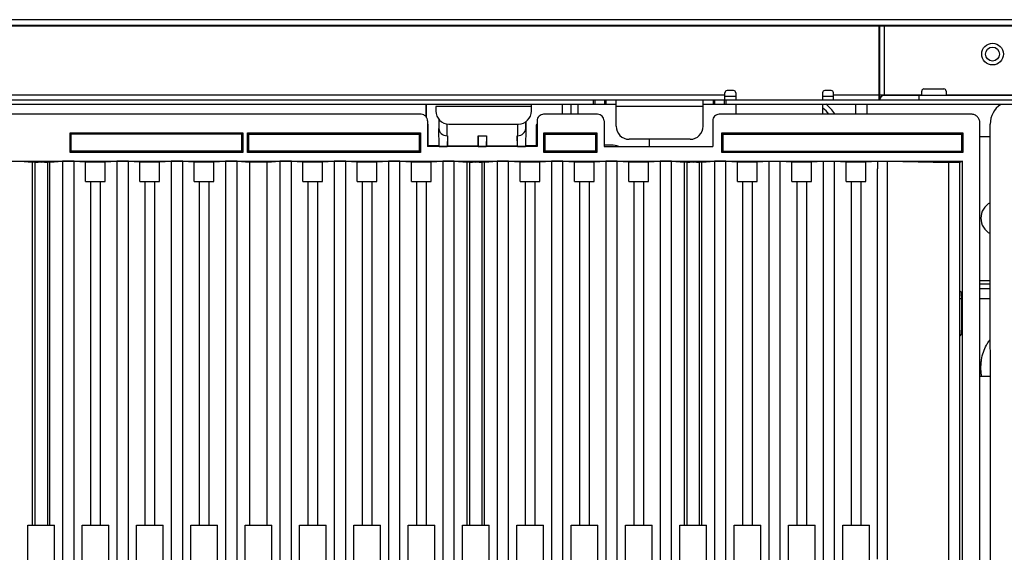
# Model space of a CAD drawing. Units: millimetres. Extents: x -27853 to 3890, y -12336 to 14667.
# Drawn here: x -23788 to -23562, y -4677 to -4554 of the extents above; entities that cross this region are included whole.
import ezdxf

# ---------------------------------------------------------------- set-up
doc = ezdxf.new("R2010")
doc.units = ezdxf.units.MM
doc.header["$LTSCALE"] = 46.255
doc.layers.get('0').update_dxf_attribs({"linetype": 'CONTINUOUS'})
doc.layers.add('1', color=7, linetype='CONTINUOUS')

msp = doc.modelspace()

# ---------------------------------------------------------------- linework, layer by layer
at = {"color": 7, "linetype": 'Continuous'}
for p, q in [((-23114.612, -4554.302), (-24110.412, -4554.302)), ((-23114.612, -4555.602), (-24109.412, -4555.602)), ((-23130.712, -4555.802), (-23998.512, -4555.802)), ((-23590.712, -4572.802), (-23590.712, -4555.802)), ((-23590.613, -4555.802), (-23590.613, -4572.71)), ((-23589.517, -4555.802), (-23589.517, -4571.702)), ((-23626.212, -4572.802), (-23626.212, -4571.102)), ((-23624.212, -4570.602), (-23625.712, -4570.602)), ((-23623.712, -4571.102), (-23623.712, -4572.802)), ((-23603.712, -4571.102), (-23603.712, -4572.802)), ((-23601.712, -4570.602), (-23603.212, -4570.602)), ((-23601.212, -4572.802), (-23601.212, -4571.102)), ((-23580.912, -4571.602), (-23580.912, -4570.702)), ((-23580.412, -4570.202), (-23575.812, -4570.202)), ((-23575.312, -4570.702), (-23575.312, -4571.602)), ((-23127.712, -4572.802), (-24001.512, -4572.802)), ((-23651.212, -4573.802), (-23950.212, -4573.802)), ((-23915.212, -4571.602), (-23626.212, -4571.602)), ((-23694.915, -4576.665), (-23694.915, -4573.802)), ((-23694.861, -4576.72), (-23694.861, -4573.802)), ((-23670.712, -4575.302), (-23670.712, -4573.802)), ((-23656.42, -4573.802), (-23656.42, -4572.802)), ((-23656.066, -4573.802), (-23656.066, -4572.802)), ((-23653.859, -4573.802), (-23653.859, -4572.802)), ((-23653.505, -4573.802), (-23653.505, -4572.802)), ((-23651.212, -4578.802), (-23651.212, -4572.802)), ((-23631.212, -4578.802), (-23631.212, -4572.802)), ((-23533.012, -4573.802), (-23631.212, -4573.802)), ((-23628.92, -4572.802), (-23628.92, -4573.802)), ((-23628.566, -4572.802), (-23628.566, -4573.802)), ((-23626.359, -4572.802), (-23626.359, -4573.802)), ((-23623.712, -4572.002), (-23626.212, -4572.002)), ((-23626.005, -4572.802), (-23626.005, -4573.802)), ((-23623.712, -4573.802), (-23623.712, -4576.052)), ((-23601.212, -4572.002), (-23603.712, -4572.002)), ((-23603.712, -4573.802), (-23603.712, -4576.052)), ((-23601.212, -4571.602), (-23580.912, -4571.602)), ((-23596.062, -4576.052), (-23596.062, -4573.802)), ((-23593.562, -4573.802), (-23593.562, -4576.052)), ((-23590.613, -4572.71), (-23538.612, -4572.71)), ((-23539.708, -4571.702), (-23589.517, -4571.702)), ((-23581.612, -4571.702), (-23581.612, -4572.71)), ((-23575.312, -4571.602), (-23553.912, -4571.602)), ((-23696.112, -4576.052), (-23870.907, -4576.052)), ((-23692.712, -4574.302), (-23692.712, -4575.302)), ((-23670.712, -4574.302), (-23692.712, -4574.302)), ((-23655.512, -4576.052), (-23667.907, -4576.052)), ((-23631.212, -4574.302), (-23651.212, -4574.302)), ((-23569.512, -4576.052), (-23627.513, -4576.052)), ((-23694.617, -4577.553), (-23694.617, -4583.502)), ((-23694.548, -4578.341), (-23694.565, -4578.299)), ((-23692.012, -4577.156), (-23692.012, -4579.304)), ((-23692.01, -4577.16), (-23692.01, -4579.304)), ((-23690.11, -4581.002), (-23690.11, -4578.302)), ((-23689.712, -4578.302), (-23673.712, -4578.302)), ((-23673.914, -4578.302), (-23673.914, -4581.002)), ((-23672.015, -4579.304), (-23672.015, -4577.707)), ((-23672.012, -4577.705), (-23672.012, -4579.304)), ((-23669.434, -4578.33), (-23669.512, -4578.527)), ((-23669.434, -4577.592), (-23669.408, -4577.553)), ((-23669.408, -4577.553), (-23669.408, -4583.502)), ((-23654.012, -4577.551), (-23654.012, -4583.502)), ((-23629.012, -4577.551), (-23629.012, -4583.502)), ((-23567.512, -4775.552), (-23567.512, -4578.051)), ((-23565.072, -4775.221), (-23565.144, -4578.321)), ((-23776.829, -4584.88), (-23776.829, -4580.323)), ((-23776.594, -4580.637), (-23776.829, -4580.323)), ((-23776.829, -4580.323), (-23737.092, -4580.323)), ((-23737.406, -4580.637), (-23737.092, -4580.323)), ((-23737.092, -4580.323), (-23737.092, -4584.88)), ((-23736.049, -4584.88), (-23736.049, -4580.323)), ((-23735.735, -4580.637), (-23736.049, -4580.323)), ((-23736.049, -4580.323), (-23696.234, -4580.323)), ((-23696.548, -4580.637), (-23696.234, -4580.323)), ((-23696.234, -4580.323), (-23696.234, -4584.88)), ((-23694.512, -4578.527), (-23694.574, -4578.372)), ((-23694.548, -4578.341), (-23694.512, -4578.526)), ((-23694.512, -4578.526), (-23694.512, -4583.257)), ((-23691.931, -4583.448), (-23692.01, -4579.304)), ((-23672.015, -4579.304), (-23672.094, -4583.448)), ((-23669.512, -4578.526), (-23669.477, -4578.341)), ((-23669.512, -4583.257), (-23669.512, -4578.526)), ((-23667.841, -4584.88), (-23667.841, -4580.323)), ((-23667.527, -4580.637), (-23667.841, -4580.323)), ((-23667.841, -4580.323), (-23655.684, -4580.323)), ((-23655.998, -4580.637), (-23655.684, -4580.323)), ((-23655.684, -4580.323), (-23655.684, -4584.88)), ((-23626.891, -4584.88), (-23626.891, -4580.323)), ((-23626.577, -4580.637), (-23626.891, -4580.323)), ((-23626.891, -4580.323), (-23571.434, -4580.323)), ((-23571.748, -4580.637), (-23571.434, -4580.323)), ((-23571.434, -4580.323), (-23571.434, -4584.88)), ((-23776.594, -4584.566), (-23776.594, -4580.637)), ((-23737.406, -4580.637), (-23776.594, -4580.637)), ((-23737.406, -4580.637), (-23737.406, -4584.566)), ((-23735.735, -4584.566), (-23735.735, -4580.637)), ((-23735.735, -4580.637), (-23696.548, -4580.637)), ((-23696.548, -4580.637), (-23696.548, -4584.566)), ((-23690.047, -4581.002), (-23690.11, -4581.002)), ((-23690.047, -4581.002), (-23690.094, -4583.448)), ((-23690.047, -4581.002), (-23690.047, -4583.339)), ((-23682.931, -4583.448), (-23682.978, -4581.002)), ((-23682.978, -4581.002), (-23682.978, -4583.339)), ((-23682.978, -4581.002), (-23681.047, -4581.002)), ((-23681.047, -4581.002), (-23681.094, -4583.448)), ((-23681.047, -4581.002), (-23681.047, -4583.339)), ((-23673.931, -4583.448), (-23673.978, -4581.002)), ((-23673.978, -4581.002), (-23673.978, -4583.339)), ((-23673.914, -4581.002), (-23673.978, -4581.002)), ((-23667.527, -4584.566), (-23667.527, -4580.637)), ((-23667.527, -4580.637), (-23655.998, -4580.637)), ((-23655.998, -4580.637), (-23655.998, -4584.566)), ((-23634.212, -4581.802), (-23648.212, -4581.802)), ((-23626.577, -4584.566), (-23626.577, -4580.637)), ((-23626.577, -4580.637), (-23571.748, -4580.637)), ((-23571.748, -4580.637), (-23571.748, -4584.566)), ((-23567.512, -4581.139), (-23565.143, -4581.139)), ((-23776.594, -4584.566), (-23776.829, -4584.88)), ((-23737.092, -4584.88), (-23776.829, -4584.88)), ((-23737.406, -4584.566), (-23776.594, -4584.566)), ((-23737.406, -4584.566), (-23737.092, -4584.88)), ((-23735.735, -4584.566), (-23736.049, -4584.88)), ((-23696.234, -4584.88), (-23736.049, -4584.88)), ((-23696.548, -4584.566), (-23735.735, -4584.566)), ((-23696.548, -4584.566), (-23696.234, -4584.88)), ((-23694.512, -4583.257), (-23694.617, -4583.502)), ((-23669.408, -4583.502), (-23694.617, -4583.502)), ((-23694.512, -4583.257), (-23692.012, -4583.257)), ((-23691.931, -4583.448), (-23690.094, -4583.448)), ((-23690.094, -4583.448), (-23690.047, -4583.339)), ((-23690.047, -4583.339), (-23682.978, -4583.339)), ((-23682.978, -4583.339), (-23682.931, -4583.448)), ((-23682.931, -4583.448), (-23681.094, -4583.448)), ((-23681.094, -4583.448), (-23681.047, -4583.339)), ((-23681.047, -4583.339), (-23673.978, -4583.339)), ((-23673.978, -4583.339), (-23673.931, -4583.448)), ((-23673.931, -4583.448), (-23672.094, -4583.448)), ((-23672.094, -4583.448), (-23672.012, -4583.257)), ((-23672.012, -4583.257), (-23669.512, -4583.257)), ((-23669.512, -4583.257), (-23669.408, -4583.502)), ((-23667.527, -4584.566), (-23667.841, -4584.88)), ((-23655.684, -4584.88), (-23667.841, -4584.88)), ((-23655.998, -4584.566), (-23667.527, -4584.566)), ((-23655.998, -4584.566), (-23655.684, -4584.88)), ((-23654.012, -4583.502), (-23629.012, -4583.502)), ((-23626.577, -4584.566), (-23626.891, -4584.88)), ((-23571.434, -4584.88), (-23626.891, -4584.88)), ((-23626.577, -4584.566), (-23571.748, -4584.566)), ((-23571.748, -4584.566), (-23571.434, -4584.88)), ((-23995.512, -4586.802), (-23571.512, -4586.802)), ((-23788.451, -4586.854), (-23785.505, -4587.046)), ((-23785.505, -4670.552), (-23785.505, -4587.046)), ((-23784.979, -4587.046), (-23785.505, -4587.046)), ((-23784.979, -4587.046), (-23784.979, -4670.552)), ((-23782.012, -4670.552), (-23782.012, -4587.046)), ((-23781.52, -4587.046), (-23782.012, -4587.046)), ((-23781.52, -4587.046), (-23778.574, -4586.854)), ((-23781.52, -4670.552), (-23781.52, -4587.046)), ((-23778.574, -4586.854), (-23778.574, -4588.602)), ((-23775.951, -4588.602), (-23775.951, -4586.854)), ((-23775.951, -4586.854), (-23773.273, -4587.028)), ((-23773.273, -4591.502), (-23773.273, -4587.028)), ((-23773.273, -4587.028), (-23768.752, -4587.028)), ((-23768.752, -4587.028), (-23766.074, -4586.854)), ((-23768.752, -4591.502), (-23768.752, -4587.028)), ((-23766.074, -4586.854), (-23766.074, -4588.602)), ((-23763.451, -4588.602), (-23763.451, -4586.854)), ((-23763.451, -4586.854), (-23760.773, -4587.028)), ((-23760.773, -4591.502), (-23760.773, -4587.028)), ((-23760.773, -4587.028), (-23756.252, -4587.028)), ((-23756.252, -4587.028), (-23753.574, -4586.854)), ((-23756.252, -4591.502), (-23756.252, -4587.028)), ((-23753.574, -4586.854), (-23753.574, -4588.602)), ((-23750.951, -4588.602), (-23750.951, -4586.854)), ((-23750.951, -4586.854), (-23748.273, -4587.028)), ((-23748.273, -4591.502), (-23748.273, -4587.028)), ((-23748.273, -4587.028), (-23743.752, -4587.028)), ((-23743.752, -4587.028), (-23741.074, -4586.854)), ((-23743.752, -4591.502), (-23743.752, -4587.028)), ((-23741.074, -4586.854), (-23741.074, -4588.602)), ((-23738.451, -4588.602), (-23738.451, -4586.854)), ((-23738.451, -4586.854), (-23735.505, -4587.046)), ((-23735.505, -4670.552), (-23735.505, -4587.046)), ((-23731.52, -4587.046), (-23735.505, -4587.046)), ((-23731.52, -4587.046), (-23728.574, -4586.854)), ((-23731.52, -4670.552), (-23731.52, -4587.046)), ((-23728.574, -4586.854), (-23728.574, -4588.602)), ((-23725.951, -4588.602), (-23725.951, -4586.854)), ((-23725.951, -4586.854), (-23723.273, -4587.028)), ((-23723.273, -4591.502), (-23723.273, -4587.028)), ((-23723.273, -4587.028), (-23718.752, -4587.028)), ((-23718.752, -4587.028), (-23716.074, -4586.854)), ((-23718.752, -4591.502), (-23718.752, -4587.028)), ((-23716.074, -4586.854), (-23716.074, -4588.602)), ((-23713.451, -4588.602), (-23713.451, -4586.854)), ((-23713.451, -4586.854), (-23710.773, -4587.028)), ((-23710.773, -4591.502), (-23710.773, -4587.028)), ((-23710.773, -4587.028), (-23706.252, -4587.028)), ((-23706.252, -4587.028), (-23703.574, -4586.854)), ((-23706.252, -4591.502), (-23706.252, -4587.028)), ((-23703.574, -4586.854), (-23703.574, -4588.602)), ((-23700.951, -4588.602), (-23700.951, -4586.854)), ((-23700.951, -4586.854), (-23698.273, -4587.028)), ((-23698.273, -4591.502), (-23698.273, -4587.028)), ((-23698.273, -4587.028), (-23693.752, -4587.028)), ((-23693.752, -4587.028), (-23691.074, -4586.854)), ((-23693.752, -4591.502), (-23693.752, -4587.028)), ((-23691.074, -4586.854), (-23691.074, -4588.602)), ((-23688.451, -4588.602), (-23688.451, -4586.854)), ((-23688.451, -4586.854), (-23685.505, -4587.046)), ((-23685.505, -4670.552), (-23685.505, -4587.046)), ((-23684.979, -4587.046), (-23685.505, -4587.046)), ((-23684.979, -4587.046), (-23684.979, -4670.552)), ((-23682.012, -4670.552), (-23682.012, -4587.046)), ((-23681.52, -4587.046), (-23682.012, -4587.046)), ((-23681.52, -4587.046), (-23678.574, -4586.854)), ((-23681.52, -4670.552), (-23681.52, -4587.046)), ((-23678.574, -4586.854), (-23678.574, -4588.602)), ((-23675.951, -4588.602), (-23675.951, -4586.854)), ((-23675.951, -4586.854), (-23673.273, -4587.028)), ((-23673.273, -4591.502), (-23673.273, -4587.028)), ((-23673.273, -4587.028), (-23668.752, -4587.028)), ((-23668.752, -4587.028), (-23666.074, -4586.854)), ((-23668.752, -4591.502), (-23668.752, -4587.028)), ((-23666.074, -4586.854), (-23666.074, -4588.602)), ((-23663.451, -4588.602), (-23663.451, -4586.854)), ((-23663.451, -4586.854), (-23660.773, -4587.028)), ((-23660.773, -4591.502), (-23660.773, -4587.028)), ((-23660.773, -4587.028), (-23656.252, -4587.028)), ((-23656.252, -4587.028), (-23653.574, -4586.854)), ((-23656.252, -4591.502), (-23656.252, -4587.028)), ((-23653.574, -4586.854), (-23653.574, -4588.602)), ((-23650.951, -4588.602), (-23650.951, -4586.854)), ((-23650.951, -4586.854), (-23648.273, -4587.028)), ((-23648.273, -4591.502), (-23648.273, -4587.028)), ((-23648.273, -4587.028), (-23643.752, -4587.028)), ((-23643.752, -4587.028), (-23641.074, -4586.854)), ((-23643.752, -4591.502), (-23643.752, -4587.028)), ((-23641.074, -4586.854), (-23641.074, -4588.602)), ((-23638.451, -4588.602), (-23638.451, -4586.854)), ((-23638.451, -4586.854), (-23635.505, -4587.046)), ((-23635.505, -4670.552), (-23635.505, -4587.046)), ((-23634.979, -4587.046), (-23635.505, -4587.046)), ((-23634.979, -4587.046), (-23634.979, -4670.552)), ((-23632.012, -4670.552), (-23632.012, -4587.046)), ((-23631.52, -4587.046), (-23632.012, -4587.046)), ((-23631.52, -4587.046), (-23628.574, -4586.854)), ((-23631.52, -4670.552), (-23631.52, -4587.046)), ((-23628.574, -4586.854), (-23628.574, -4588.602)), ((-23625.951, -4588.602), (-23625.951, -4586.854)), ((-23625.951, -4586.854), (-23623.273, -4587.028)), ((-23623.273, -4591.502), (-23623.273, -4587.028)), ((-23623.273, -4587.028), (-23618.752, -4587.028)), ((-23618.752, -4587.028), (-23616.074, -4586.854)), ((-23618.752, -4591.502), (-23618.752, -4587.028)), ((-23616.074, -4586.854), (-23616.074, -4588.602)), ((-23613.451, -4588.602), (-23613.451, -4586.854)), ((-23613.451, -4586.854), (-23610.773, -4587.028)), ((-23610.773, -4591.502), (-23610.773, -4587.028)), ((-23610.773, -4587.028), (-23606.252, -4587.028)), ((-23606.252, -4587.028), (-23603.574, -4586.854)), ((-23606.252, -4591.502), (-23606.252, -4587.028)), ((-23603.574, -4586.854), (-23603.574, -4588.602)), ((-23600.951, -4588.602), (-23600.951, -4586.854)), ((-23600.951, -4586.854), (-23598.273, -4587.028)), ((-23598.273, -4591.502), (-23598.273, -4587.028)), ((-23598.273, -4587.028), (-23593.752, -4587.028)), ((-23593.752, -4587.028), (-23591.074, -4586.854)), ((-23593.752, -4591.502), (-23593.752, -4587.028)), ((-23591.074, -4586.854), (-23591.074, -4588.602)), ((-23588.756, -4588.602), (-23588.756, -4586.844)), ((-23588.756, -4586.844), (-23574.743, -4587.115)), ((-23574.743, -4587.115), (-23574.743, -4766.488)), ((-23572.139, -4587.115), (-23574.743, -4587.115)), ((-23571.512, -4586.802), (-23572.139, -4587.115)), ((-23572.139, -4766.488), (-23572.139, -4587.115)), ((-23571.512, -4766.802), (-23571.512, -4586.802)), ((-23778.574, -4588.602), (-23778.574, -4765.002)), ((-23775.951, -4765.002), (-23775.951, -4588.602)), ((-23766.074, -4588.602), (-23766.074, -4765.002)), ((-23763.451, -4765.002), (-23763.451, -4588.602)), ((-23753.574, -4588.602), (-23753.574, -4765.002)), ((-23750.951, -4765.002), (-23750.951, -4588.602)), ((-23741.074, -4588.602), (-23741.074, -4765.002)), ((-23738.451, -4765.002), (-23738.451, -4588.602)), ((-23728.574, -4588.602), (-23728.574, -4765.002)), ((-23725.951, -4765.002), (-23725.951, -4588.602)), ((-23716.074, -4588.602), (-23716.074, -4765.002)), ((-23713.451, -4765.002), (-23713.451, -4588.602)), ((-23703.574, -4588.602), (-23703.574, -4765.002)), ((-23700.951, -4765.002), (-23700.951, -4588.602)), ((-23691.074, -4588.602), (-23691.074, -4765.002)), ((-23688.451, -4765.002), (-23688.451, -4588.602)), ((-23678.574, -4588.602), (-23678.574, -4765.002)), ((-23675.951, -4765.002), (-23675.951, -4588.602)), ((-23666.074, -4588.602), (-23666.074, -4765.002)), ((-23663.451, -4765.002), (-23663.451, -4588.602)), ((-23653.574, -4588.602), (-23653.574, -4765.002)), ((-23650.951, -4765.002), (-23650.951, -4588.602)), ((-23641.074, -4588.602), (-23641.074, -4765.002)), ((-23638.451, -4765.002), (-23638.451, -4588.602)), ((-23628.574, -4588.602), (-23628.574, -4765.002)), ((-23625.951, -4765.002), (-23625.951, -4588.602)), ((-23616.074, -4588.602), (-23616.074, -4765.002)), ((-23613.451, -4765.002), (-23613.451, -4588.602)), ((-23603.574, -4588.602), (-23603.574, -4765.002)), ((-23600.951, -4765.002), (-23600.951, -4588.602)), ((-23591.074, -4678.395), (-23591.074, -4588.602)), ((-23588.756, -4675.189), (-23588.756, -4588.602)), ((-23773.273, -4591.502), (-23768.752, -4591.502)), ((-23772.172, -4591.502), (-23772.172, -4670.552)), ((-23769.853, -4670.552), (-23769.853, -4591.502)), ((-23760.773, -4591.502), (-23756.252, -4591.502)), ((-23759.672, -4591.502), (-23759.672, -4670.552)), ((-23757.353, -4670.552), (-23757.353, -4591.502)), ((-23748.273, -4591.502), (-23743.752, -4591.502)), ((-23747.172, -4591.502), (-23747.172, -4670.552)), ((-23744.853, -4670.552), (-23744.853, -4591.502)), ((-23723.273, -4591.502), (-23718.752, -4591.502)), ((-23722.172, -4591.502), (-23722.172, -4670.552)), ((-23719.853, -4670.552), (-23719.853, -4591.502)), ((-23710.773, -4591.502), (-23706.252, -4591.502)), ((-23709.672, -4591.502), (-23709.672, -4670.552)), ((-23707.353, -4670.552), (-23707.353, -4591.502)), ((-23698.273, -4591.502), (-23693.752, -4591.502)), ((-23697.172, -4591.502), (-23697.172, -4670.552)), ((-23694.853, -4670.552), (-23694.853, -4591.502)), ((-23673.273, -4591.502), (-23668.752, -4591.502)), ((-23672.172, -4591.502), (-23672.172, -4670.552)), ((-23669.853, -4670.552), (-23669.853, -4591.502)), ((-23660.773, -4591.502), (-23656.252, -4591.502)), ((-23659.672, -4591.502), (-23659.672, -4670.552)), ((-23657.353, -4670.552), (-23657.353, -4591.502)), ((-23648.273, -4591.502), (-23643.752, -4591.502)), ((-23647.172, -4591.502), (-23647.172, -4670.552)), ((-23644.853, -4670.552), (-23644.853, -4591.502)), ((-23623.273, -4591.502), (-23618.752, -4591.502)), ((-23622.172, -4591.502), (-23622.172, -4670.552)), ((-23619.853, -4670.552), (-23619.853, -4591.502)), ((-23610.773, -4591.502), (-23606.252, -4591.502)), ((-23609.672, -4591.502), (-23609.672, -4670.552)), ((-23607.353, -4670.552), (-23607.353, -4591.502)), ((-23598.273, -4591.502), (-23593.752, -4591.502)), ((-23597.172, -4591.502), (-23597.172, -4670.552)), ((-23594.853, -4670.552), (-23594.853, -4591.502)), ((-23565.131, -4614.391), (-23567.512, -4614.391)), ((-23571.816, -4616.947), (-23572.139, -4616.624)), ((-23567.512, -4615.034), (-23565.131, -4615.034)), ((-23565.13, -4616.163), (-23567.512, -4616.163)), ((-23572.139, -4618.412), (-23571.703, -4618.412)), ((-23567.512, -4618.412), (-23565.129, -4618.412)), ((-23571.816, -4626.657), (-23572.139, -4626.98)), ((-23567.512, -4636.254), (-23565.123, -4636.254)), ((-23786.577, -4683.052), (-23786.577, -4670.552)), ((-23786.577, -4670.552), (-23780.448, -4670.552)), ((-23780.448, -4683.052), (-23780.448, -4670.552)), ((-23774.077, -4683.052), (-23774.077, -4670.552)), ((-23774.077, -4670.552), (-23767.948, -4670.552)), ((-23767.948, -4683.052), (-23767.948, -4670.552)), ((-23761.577, -4683.052), (-23761.577, -4670.552)), ((-23761.577, -4670.552), (-23755.448, -4670.552)), ((-23755.448, -4683.052), (-23755.448, -4670.552)), ((-23749.077, -4683.052), (-23749.077, -4670.552)), ((-23749.077, -4670.552), (-23742.948, -4670.552)), ((-23742.948, -4683.052), (-23742.948, -4670.552)), ((-23736.577, -4683.052), (-23736.577, -4670.552)), ((-23736.577, -4670.552), (-23730.448, -4670.552)), ((-23730.448, -4683.052), (-23730.448, -4670.552)), ((-23724.077, -4683.052), (-23724.077, -4670.552)), ((-23724.077, -4670.552), (-23717.948, -4670.552)), ((-23717.948, -4683.052), (-23717.948, -4670.552)), ((-23711.577, -4683.052), (-23711.577, -4670.552)), ((-23711.577, -4670.552), (-23705.448, -4670.552)), ((-23705.448, -4683.052), (-23705.448, -4670.552)), ((-23699.077, -4683.052), (-23699.077, -4670.552)), ((-23699.077, -4670.552), (-23692.948, -4670.552)), ((-23692.948, -4683.052), (-23692.948, -4670.552)), ((-23686.577, -4683.052), (-23686.577, -4670.552)), ((-23686.577, -4670.552), (-23680.448, -4670.552)), ((-23680.448, -4683.052), (-23680.448, -4670.552)), ((-23674.077, -4683.052), (-23674.077, -4670.552)), ((-23674.077, -4670.552), (-23667.948, -4670.552)), ((-23667.948, -4683.052), (-23667.948, -4670.552)), ((-23661.577, -4683.052), (-23661.577, -4670.552)), ((-23661.577, -4670.552), (-23655.448, -4670.552)), ((-23655.448, -4683.052), (-23655.448, -4670.552)), ((-23649.077, -4683.052), (-23649.077, -4670.552)), ((-23649.077, -4670.552), (-23642.948, -4670.552)), ((-23642.948, -4683.052), (-23642.948, -4670.552)), ((-23636.577, -4683.052), (-23636.577, -4670.552)), ((-23636.577, -4670.552), (-23630.448, -4670.552)), ((-23630.448, -4683.052), (-23630.448, -4670.552)), ((-23624.077, -4683.052), (-23624.077, -4670.552)), ((-23624.077, -4670.552), (-23617.948, -4670.552)), ((-23617.948, -4683.052), (-23617.948, -4670.552)), ((-23611.577, -4683.052), (-23611.577, -4670.552)), ((-23611.577, -4670.552), (-23605.448, -4670.552)), ((-23605.448, -4683.052), (-23605.448, -4670.552)), ((-23599.077, -4683.052), (-23599.077, -4670.552)), ((-23599.077, -4670.552), (-23592.948, -4670.552)), ((-23592.948, -4683.052), (-23592.948, -4670.552)), ((-23588.756, -4765.002), (-23588.756, -4675.189))]:
    msp.add_line(p, q, dxfattribs=at)
for radius in [2.5, 1.6]:
    msp.add_circle((-23564.612, -4562.202), radius, dxfattribs=at)
for centre, radius, start, end in [((-23625.712, -4571.102), 0.5, 90, 180), ((-23624.212, -4571.102), 0.5, 0, 90), ((-23603.212, -4571.102), 0.5, 90, 180), ((-23601.712, -4571.102), 0.5, 0, 90), ((-23580.412, -4570.702), 0.5, 90, 180), ((-23575.812, -4570.702), 0.5, 0, 90), ((-23608.312, -4580.625), 8.718, 32.18381, 52.52794), ((-23589.517, -4572.802), 1.1, 90, 175.21981), ((-23559.644, -4578.319), 5.5, 124.20213, 180.02105), ((-23689.712, -4575.302), 3, 180, 270), ((-23673.712, -4575.302), 3, 270, 0), ((-23608.312, -4580.625), 7.581, 37.35965, 52.02472), ((-23696.124, -4577.557), 1.508, 33.69522, 37.09942), ((-23696.122, -4577.555), 1.506, 29.787, 33.69555), ((-23696.111, -4577.549), 1.493, 19.53381, 29.78285), ((-23648.212, -4578.802), 3, 180, 270), ((-23634.212, -4578.802), 3, 270, 0), ((-23563.312, -4599.944), 4, 117.31092, 242.71392)]:
    msp.add_arc(centre, radius, start, end, dxfattribs=at)
for centre, major_axis, ratio, start_param, end_param in [((-23667.907, -4577.552), (-0.832, -1.249), 0.9995052, 3.7293083, 5.3005614), ((-23655.513, -4577.552), (1.061, 1.061), 0.999315, -0.7850555, 0.7850555), ((-23690.11, -4579.274), (1.9, 0), 0.9090909, -3.1241394, -1.5707963), ((-23673.914, -4579.274), (1.9, 0), 0.9090909, -1.5707963, -0.0174533)]:
    msp.add_ellipse(centre, major_axis=major_axis, ratio=ratio, start_param=start_param, end_param=end_param, dxfattribs=at)
for points, knots in [([(-23694.921, -4576.647), (-23695.059, -4576.465), (-23695.423, -4576.162), (-23695.884, -4576.052), (-23696.112, -4576.052)], [0, 0, 0, 0, 0.4998035, 1, 1, 1, 1]), ([(-23627.513, -4576.052), (-23627.895, -4576.052), (-23628.685, -4576.379), (-23629.012, -4577.169), (-23629.012, -4577.551)], [0, 0, 0, 0, 0.5, 1, 1, 1, 1]), ([(-23567.512, -4578.051), (-23567.512, -4577.788), (-23567.621, -4577.263), (-23568.069, -4576.609), (-23568.724, -4576.16), (-23569.249, -4576.052), (-23569.512, -4576.052)], [0, 0, 0, 0, 0.2530812, 0.5, 0.7469188, 1, 1, 1, 1]), ([(-23784.978, -4587.046), (-23784.484, -4587.025), (-23783.495, -4587.032), (-23782.506, -4587.025), (-23782.012, -4587.046)], [0, 0, 0, 0, 0.4999535, 1, 1, 1, 1]), ([(-23775.951, -4586.854), (-23776.112, -4586.844), (-23776.55, -4586.841), (-23777.262, -4586.834), (-23777.975, -4586.841), (-23778.413, -4586.844), (-23778.574, -4586.854)], [0, 0, 0, 0, 0.1849553, 0.5000012, 0.8150462, 1, 1, 1, 1]), ([(-23763.451, -4586.854), (-23763.612, -4586.844), (-23764.05, -4586.841), (-23764.762, -4586.834), (-23765.475, -4586.841), (-23765.913, -4586.844), (-23766.074, -4586.854)], [0, 0, 0, 0, 0.1849553, 0.5000012, 0.8150462, 1, 1, 1, 1]), ([(-23750.951, -4586.854), (-23751.112, -4586.844), (-23751.55, -4586.841), (-23752.262, -4586.834), (-23752.975, -4586.841), (-23753.413, -4586.844), (-23753.574, -4586.854)], [0, 0, 0, 0, 0.1849553, 0.5000012, 0.8150462, 1, 1, 1, 1]), ([(-23738.451, -4586.854), (-23738.612, -4586.844), (-23739.05, -4586.841), (-23739.762, -4586.834), (-23740.475, -4586.841), (-23740.913, -4586.844), (-23741.074, -4586.854)], [0, 0, 0, 0, 0.1849553, 0.5000012, 0.8150462, 1, 1, 1, 1]), ([(-23725.951, -4586.854), (-23726.112, -4586.844), (-23726.55, -4586.841), (-23727.262, -4586.834), (-23727.975, -4586.841), (-23728.413, -4586.844), (-23728.574, -4586.854)], [0, 0, 0, 0, 0.1849553, 0.5000012, 0.8150462, 1, 1, 1, 1]), ([(-23713.451, -4586.854), (-23713.612, -4586.844), (-23714.05, -4586.841), (-23714.762, -4586.834), (-23715.475, -4586.841), (-23715.913, -4586.844), (-23716.074, -4586.854)], [0, 0, 0, 0, 0.1849553, 0.5000012, 0.8150462, 1, 1, 1, 1]), ([(-23700.951, -4586.854), (-23701.112, -4586.844), (-23701.55, -4586.841), (-23702.262, -4586.834), (-23702.975, -4586.841), (-23703.413, -4586.844), (-23703.574, -4586.854)], [0, 0, 0, 0, 0.1849553, 0.5000012, 0.8150462, 1, 1, 1, 1]), ([(-23688.451, -4586.854), (-23688.612, -4586.844), (-23689.05, -4586.841), (-23689.762, -4586.834), (-23690.475, -4586.841), (-23690.913, -4586.844), (-23691.074, -4586.854)], [0, 0, 0, 0, 0.1849553, 0.5000012, 0.8150462, 1, 1, 1, 1]), ([(-23684.978, -4587.046), (-23684.484, -4587.025), (-23683.495, -4587.032), (-23682.506, -4587.025), (-23682.012, -4587.046)], [0, 0, 0, 0, 0.4999535, 1, 1, 1, 1]), ([(-23675.951, -4586.854), (-23676.112, -4586.844), (-23676.55, -4586.841), (-23677.262, -4586.834), (-23677.975, -4586.841), (-23678.413, -4586.844), (-23678.574, -4586.854)], [0, 0, 0, 0, 0.1849553, 0.5000012, 0.8150462, 1, 1, 1, 1]), ([(-23663.451, -4586.854), (-23663.612, -4586.844), (-23664.05, -4586.841), (-23664.762, -4586.834), (-23665.475, -4586.841), (-23665.913, -4586.844), (-23666.074, -4586.854)], [0, 0, 0, 0, 0.1849553, 0.5000012, 0.8150462, 1, 1, 1, 1]), ([(-23650.951, -4586.854), (-23651.112, -4586.844), (-23651.55, -4586.841), (-23652.262, -4586.834), (-23652.975, -4586.841), (-23653.413, -4586.844), (-23653.574, -4586.854)], [0, 0, 0, 0, 0.1849553, 0.5000012, 0.8150462, 1, 1, 1, 1]), ([(-23638.451, -4586.854), (-23638.612, -4586.844), (-23639.05, -4586.841), (-23639.762, -4586.834), (-23640.475, -4586.841), (-23640.913, -4586.844), (-23641.074, -4586.854)], [0, 0, 0, 0, 0.1849553, 0.5000012, 0.8150462, 1, 1, 1, 1]), ([(-23634.978, -4587.046), (-23634.484, -4587.025), (-23633.495, -4587.032), (-23632.506, -4587.025), (-23632.012, -4587.046)], [0, 0, 0, 0, 0.4999535, 1, 1, 1, 1]), ([(-23625.951, -4586.854), (-23626.112, -4586.844), (-23626.55, -4586.841), (-23627.262, -4586.834), (-23627.975, -4586.841), (-23628.413, -4586.844), (-23628.574, -4586.854)], [0, 0, 0, 0, 0.1849553, 0.5000012, 0.8150462, 1, 1, 1, 1]), ([(-23616.074, -4586.854), (-23615.913, -4586.844), (-23615.475, -4586.841), (-23614.762, -4586.834), (-23614.05, -4586.841), (-23613.612, -4586.844), (-23613.451, -4586.854)], [0, 0, 0, 0, 0.1849611, 0.5000074, 0.8150505, 1, 1, 1, 1]), ([(-23603.574, -4586.854), (-23603.413, -4586.844), (-23602.975, -4586.841), (-23602.262, -4586.834), (-23601.55, -4586.841), (-23601.112, -4586.844), (-23600.951, -4586.854)], [0, 0, 0, 0, 0.1849611, 0.5000074, 0.8150505, 1, 1, 1, 1]), ([(-23591.074, -4586.854), (-23590.953, -4586.846), (-23590.622, -4586.842), (-23589.85, -4586.834), (-23589.198, -4586.836), (-23588.756, -4586.844)], [0, 0, 0, 0, 0.1568869, 0.428371, 1, 1, 1, 1]), ([(-23571.652, -4621.802), (-23571.652, -4621.493), (-23571.654, -4620.886), (-23571.663, -4620.003), (-23571.678, -4619.187), (-23571.697, -4618.467), (-23571.721, -4617.87), (-23571.744, -4617.459), (-23571.766, -4617.208), (-23571.78, -4617.081), (-23571.796, -4617), (-23571.806, -4616.956), (-23571.816, -4616.947)], [0, 0, 0, 0, 0.1905377, 0.3744116, 0.5442965, 0.6941726, 0.8186305, 0.9130379, 0.9478971, 0.974068, 0.9914137, 1, 1, 1, 1]), ([(-23571.816, -4626.657), (-23571.806, -4626.647), (-23571.796, -4626.603), (-23571.78, -4626.522), (-23571.766, -4626.395), (-23571.744, -4626.144), (-23571.721, -4625.733), (-23571.697, -4625.136), (-23571.678, -4624.416), (-23571.663, -4623.6), (-23571.654, -4622.717), (-23571.652, -4622.11), (-23571.652, -4621.802)], [0, 0, 0, 0, 0.0085865, 0.0259327, 0.0521041, 0.0869637, 0.1813721, 0.3058299, 0.4557057, 0.6255896, 0.8094625, 1, 1, 1, 1]), ([(-23567.131, -4636.256), (-23567.161, -4636.083), (-23567.248, -4635.493), (-23567.301, -4634.542), (-23567.26, -4633.437), (-23567.121, -4632.198), (-23566.773, -4630.733), (-23566.193, -4629.391), (-23565.613, -4628.429), (-23565.292, -4627.984), (-23565.137, -4627.785)], [0, 0, 0, 0, 0.0598347, 0.2005112, 0.3023087, 0.4041062, 0.6077013, 0.8112963, 0.9130939, 1, 1, 1, 1])]:
    msp.add_open_spline(points, degree=3, knots=knots, dxfattribs=at)
msp.add_open_spline([(-23694.617, -4577.553), (-23694.617, -4577.383), (-23694.647, -4577.21), (-23694.704, -4577.05)], degree=3, dxfattribs=at)
at = {"layer": '1', "color": 7, "linetype": 'Continuous'}
for p, q in [((-23663.612, -4573.802), (-23663.612, -4576.052)), ((-23661.612, -4573.802), (-23661.612, -4576.052)), ((-23659.962, -4576.052), (-23659.962, -4573.802)), ((-23643.612, -4581.802), (-23643.612, -4583.502)), ((-23652.312, -4583.172), (-23654.012, -4583.172))]:
    msp.add_line(p, q, dxfattribs=at)
msp.add_arc((-23652.312, -4588.072), 4.9, 69.99834, 90, dxfattribs=at)

doc.saveas('drawing.dxf')
